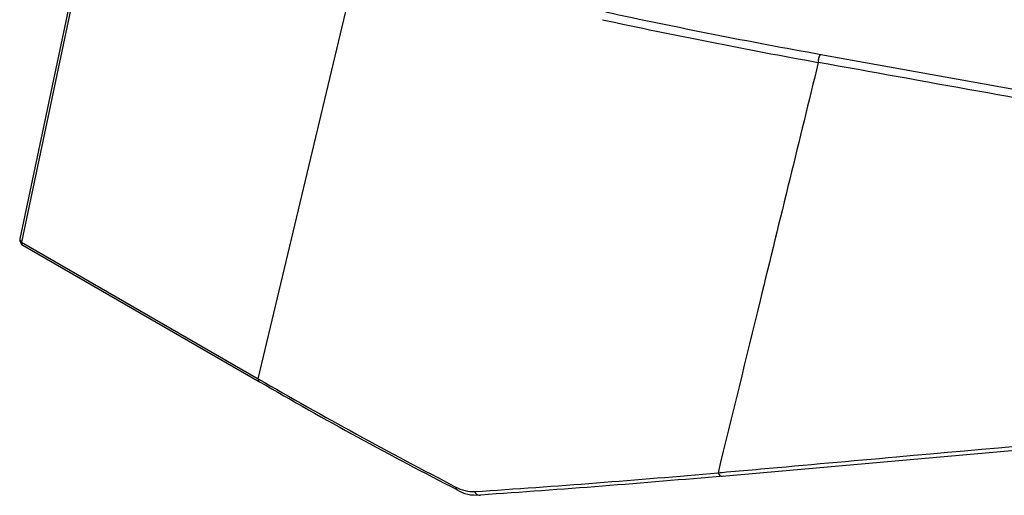
# Model space of a CAD drawing. Units: inches. Extents: x -772 to -34, y -49 to 360.
# Drawn here: x -360 to -278, y -49 to -9 of the extents above; entities that cross this region are included whole.
import ezdxf

# ---------------------------------------------------------------- set-up
doc = ezdxf.new("R2010")
doc.units = ezdxf.units.IN
doc.layers.add('556007', color=7, linetype='Continuous')
doc.layers.add('Default', color=7, linetype='Continuous')

# ---------------------------------------------------------------- blocks, each defined once
blk = doc.blocks.new('SE8')
at = {"layer": '556007', "color": 7, "linetype": 'Continuous', "ltscale": 25.4}
for p, q in [((-351.338, 12.625), (-359.792, -27.564)), ((-351.202, 12.339), (-359.656, -27.85)), ((-340.087, -39.148), (-330.623, 0.457)), ((-293.513, -12.311), (-224.712, -24.711)), ((-359.656, -27.85), (-340.087, -39.148)), ((-359.553, -28.1), (-339.984, -39.398)), ((-301.676, -47.205), (-221.615, -40.059))]:
    blk.add_line(p, q, dxfattribs=at)
for centre, radius, start, end in [((-198.836, 513.93), 534.69, 257.85265, 259.80093), ((-198.696, 513.622), 535.103, 257.82051, 259.76969), ((-359.303, -27.667), 0.5, 168.12055, 240), ((-135.856, 314.662), 408.524, 240.00499, 242.62097), ((-176.739, 239.719), 323.329, 239.68035, 242.9855), ((-381.353, 847.56), 897.992, 273.779965, 275.06761), ((-381.661, 847.949), 898.69, 273.828374, 275.113753), ((-322.258, -45.453), 3.028, 240.9963, 271.99199), ((-322.077, -45.768), 2.999, 239.01799, 275.46933)]:
    blk.add_arc(centre, radius, start, end, dxfattribs=at)
for centre, major_axis, ratio, start_param, end_param in [((-293.422, -12.758), (0.089, 0.492), 0.632384, 0.559647, 2.132788), ((-359.303, -27.667), (0.489, -0.103), 0.638791, 3.141593, 4.049052), ((-359.303, -27.667), (0.25, 0.433), 0.57735, 2.304838, 3.141593), ((-339.734, -38.965), (0.25, 0.433), 0.57735, 2.304838, 3.141593), ((-339.734, -38.965), (0.25, 0.433), 0.57735, 3.141593, 3.190601), ((-301.721, -46.707), (-0.044, 0.498), 0.708177, 1.952294, 3.1413), ((-323.392, -47.902), (0.23, 0.444), 0.545261, 2.290268, 3.132747), ((-323.392, -47.902), (0.23, 0.444), 0.545261, 3.132747, 3.195955), ((-321.821, -48.279), (-0.033, 0.499), 0.736551, 1.932769, 3.138875), ((-321.821, -48.279), (-0.033, 0.499), 0.736551, 3.138875, 3.511144)]:
    blk.add_ellipse(centre, major_axis=major_axis, ratio=ratio, start_param=start_param, end_param=end_param, dxfattribs=at)
for points, knots in [([(-293.733, -12.973), (-294.52, -16.189), (-295.307, -19.404), (-296.094, -22.62), (-296.914, -25.974), (-297.734, -29.328), (-298.554, -32.682), (-299.714, -37.428), (-300.873, -42.175), (-302.032, -46.922)], [0, 0, 0, 0, 0.284218, 0.284218, 0.284218, 0.580596, 0.580596, 0.580596, 1, 1, 1, 1]), ([(-224.932, -25.371), (-225.186, -25.325), (-225.441, -25.279), (-225.695, -25.233), (-226.711, -25.05), (-227.728, -24.867), (-228.744, -24.684), (-232.81, -23.951), (-236.876, -23.219), (-240.942, -22.486), (-249.74, -20.901), (-258.539, -19.315), (-267.337, -17.73), (-276.136, -16.144), (-284.934, -14.558), (-293.733, -12.973)], [0, 0, 0, 0, 0.011081, 0.011081, 0.011081, 0.055404, 0.055404, 0.055404, 0.232696, 0.232696, 0.232696, 0.616348, 0.616348, 0.616348, 1, 1, 1, 1]), ([(-302.032, -46.922), (-301.797, -46.901), (-301.563, -46.88), (-301.329, -46.859), (-300.391, -46.776), (-299.453, -46.692), (-298.516, -46.608), (-294.765, -46.273), (-291.014, -45.939), (-287.264, -45.604), (-272.261, -44.265), (-257.259, -42.925), (-242.257, -41.586), (-235.495, -40.982), (-228.733, -40.379), (-221.971, -39.775)], [0, 0, 0, 0, 0.008784, 0.008784, 0.008784, 0.043919, 0.043919, 0.043919, 0.18446, 0.18446, 0.18446, 0.746624, 0.746624, 0.746624, 1, 1, 1, 1])]:
    blk.add_open_spline(points, degree=3, knots=knots, dxfattribs=at)

msp = doc.modelspace()

# ---------------------------------------------------------------- block references
at = {"layer": 'Default'}
msp.add_blockref('SE8', (0, 0), dxfattribs=at)

doc.saveas('drawing.dxf')
